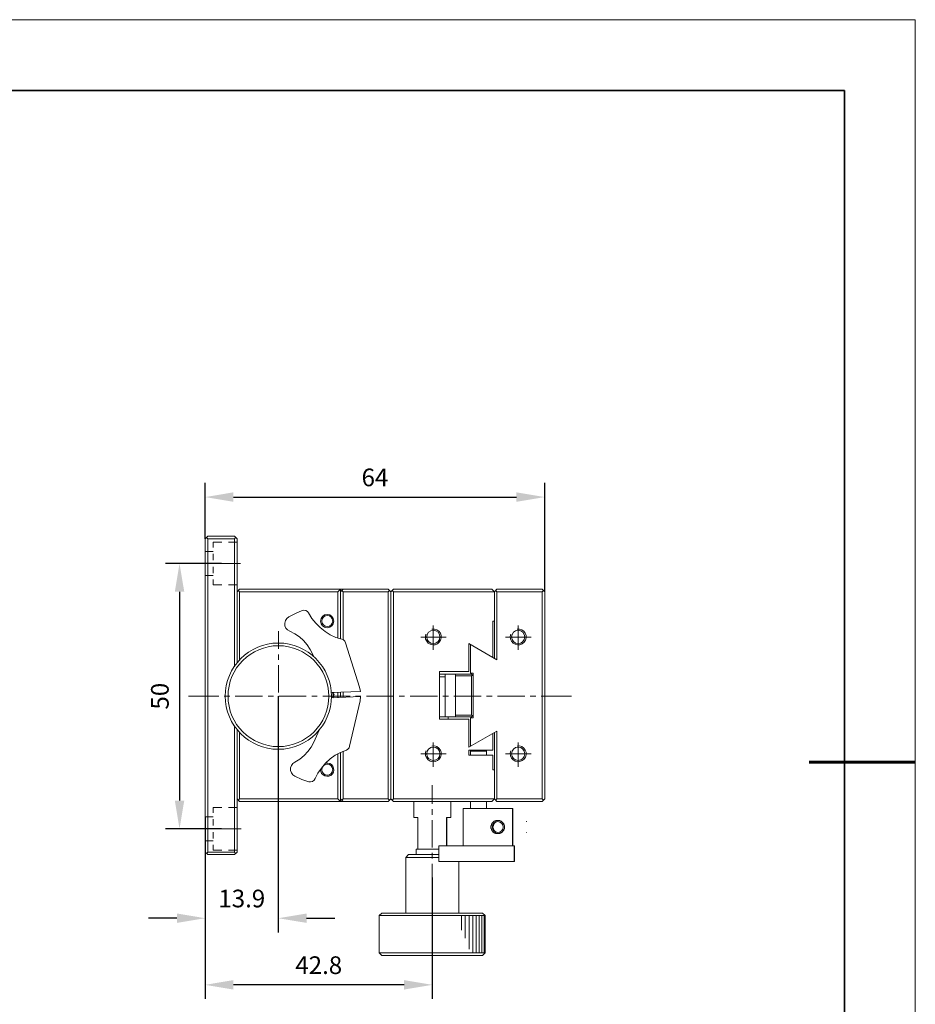
# Model space of a CAD drawing. Units: millimetres. Extents: x -67713 to 12318, y -7560 to 40105.
# Drawn here: x 12191 to 12318, y -7489 to -7350 of the extents above; entities that cross this region are included whole.
import ezdxf

# ---------------------------------------------------------------- set-up
doc = ezdxf.new("R2010")
doc.units = ezdxf.units.MM
doc.header["$LTSCALE"] = 10
doc.header["$PDMODE"] = 34
doc.layers.add('6文字层', color=3, linetype='Continuous')
doc.layers.add('粗实线层', color=7, linetype='Continuous', lineweight=35)
doc.layers.add('细实线层', color=7, linetype='Continuous', lineweight=18)
doc.styles.add('TH-GBD2M', font='calibri.ttf', dxfattribs={"width": 0.8, "height": 2.5})
doc.dimstyles.new('TH-GBD2M', dxfattribs={"dimtxt": 2.5, "dimasz": 4, "dimexe": 2, "dimexo": 0, "dimgap": 1.5, "dimtad": 1, "dimdec": 4, "dimlfac": 0.1, "dimzin": 9, "dimdsep": 46, "dimtxsty": 'TH-GBD2M', "dimcen": 0, "dimclrt": 3, "dimadec": 0, "dimazin": 3, "dimtfac": 1, "dimtdec": 4, "dimtofl": 0, "dimtmove": 0, "dimatfit": 3, "dimfxl": 1, "dimtolj": 1, "dimtzin": 0, "dimarcsym": 0})

# ---------------------------------------------------------------- blocks, each defined once
blk = doc.blocks.new('*X695')
at = {"layer": '粗实线层'}
for p, q in [((138.5, 95), (-138.5, 95)), ((138.5, -95), (138.5, 95))]:
    blk.add_line(p, q, dxfattribs=at)
at = {"layer": '粗实线层', "lineweight": 60}
blk.add_line((148.5, 0), (133.5, 0), dxfattribs=at)
at = {"layer": '细实线层'}
for p, q in [((148.5, 105), (-148.5, 105)), ((148.5, -105), (148.5, 105))]:
    blk.add_line(p, q, dxfattribs=at)
blk = doc.blocks.new('*D1166')
at = {"layer": '6文字层', "color": 0, "lineweight": -2, "transparency": 16777216}
for p, q in [((12219.58, -7427.06), (12211.63, -7427.06)), ((12213.63, -7431.06), (12213.63, -7460.61)), ((12219.58, -7464.61), (12211.63, -7464.61))]:
    blk.add_line(p, q, dxfattribs=at)
at = {"layer": '6文字层', "color": 0, "transparency": 16777216}
for points in [[(12212.97, -7431.06), (12214.3, -7431.06), (12213.63, -7427.06)], [(12212.97, -7460.61), (12214.3, -7460.61), (12213.63, -7464.61)]]:
    blk.add_solid(points, dxfattribs=at)
at = {"layer": 'Defpoints', "color": 0, "transparency": 16777216}
for p in [(12219.58, -7427.06), (12213.63, -7464.61), (12219.58, -7464.61)]:
    blk.add_point(p, dxfattribs=at)
at = {"layer": '6文字层', "color": 3, "transparency": 16777216, "insert": (12210.85, -7445.84), "char_height": 2.5, "attachment_point": 5, "rotation": 90, "style": 'TH-GBD2M'}
blk.add_mtext('\\A1;50', dxfattribs=at)
blk = doc.blocks.new('*D1167')
at = {"layer": '6文字层', "color": 0, "lineweight": -2, "transparency": 16777216}
for p, q in [((12217.26, -7423.58), (12217.26, -7415.68)), ((12265.3, -7431.08), (12265.3, -7415.68)), ((12221.26, -7417.68), (12261.3, -7417.68))]:
    blk.add_line(p, q, dxfattribs=at)
at = {"layer": '6文字层', "color": 0, "transparency": 16777216}
for points in [[(12221.26, -7417.01), (12221.26, -7418.35), (12217.26, -7417.68)], [(12261.3, -7417.01), (12261.3, -7418.35), (12265.3, -7417.68)]]:
    blk.add_solid(points, dxfattribs=at)
at = {"layer": 'Defpoints', "color": 0, "transparency": 16777216}
for p in [(12265.3, -7417.68), (12217.26, -7423.58), (12265.3, -7431.08)]:
    blk.add_point(p, dxfattribs=at)
at = {"layer": '6文字层', "color": 3, "transparency": 16777216, "insert": (12241.28, -7414.9), "char_height": 2.5, "attachment_point": 5, "style": 'TH-GBD2M'}
blk.add_mtext('\\A1;64', dxfattribs=at)
blk = doc.blocks.new('*D1168')
at = {"layer": '6文字层', "color": 0, "lineweight": -2, "transparency": 16777216}
for p, q in [((12227.61, -7445.84), (12227.61, -7479.24)), ((12217.26, -7467.88), (12217.26, -7479.24)), ((12213.26, -7477.24), (12209.26, -7477.24)), ((12231.61, -7477.24), (12235.61, -7477.24))]:
    blk.add_line(p, q, dxfattribs=at)
at = {"layer": '6文字层', "color": 0, "transparency": 16777216}
for points in [[(12213.26, -7476.57), (12213.26, -7477.9), (12217.26, -7477.24)], [(12231.61, -7476.57), (12231.61, -7477.9), (12227.61, -7477.24)]]:
    blk.add_solid(points, dxfattribs=at)
at = {"layer": 'Defpoints', "color": 0, "transparency": 16777216}
for p in [(12227.61, -7445.84), (12217.26, -7467.88), (12227.61, -7477.24)]:
    blk.add_point(p, dxfattribs=at)
at = {"layer": '6文字层', "color": 3, "transparency": 16777216, "insert": (12222.44, -7474.45), "char_height": 2.5, "attachment_point": 5, "style": 'TH-GBD2M'}
blk.add_mtext('\\A1;13.9', dxfattribs=at)
blk = doc.blocks.new('*D1169')
at = {"layer": '6文字层', "color": 0, "lineweight": -2, "transparency": 16777216}
for p, q in [((12217.26, -7462.91), (12217.26, -7488.66)), ((12249.4, -7471.49), (12249.4, -7488.66)), ((12245.4, -7486.66), (12221.26, -7486.66))]:
    blk.add_line(p, q, dxfattribs=at)
at = {"layer": '6文字层', "color": 0, "transparency": 16777216}
for points in [[(12221.26, -7485.99), (12221.26, -7487.33), (12217.26, -7486.66)], [(12245.4, -7485.99), (12245.4, -7487.33), (12249.4, -7486.66)]]:
    blk.add_solid(points, dxfattribs=at)
at = {"layer": 'Defpoints', "color": 0, "transparency": 16777216}
for p in [(12217.26, -7462.91), (12249.4, -7471.49), (12217.26, -7486.66)]:
    blk.add_point(p, dxfattribs=at)
at = {"layer": '6文字层', "color": 3, "transparency": 16777216, "insert": (12233.33, -7483.88), "char_height": 2.5, "attachment_point": 5, "style": 'TH-GBD2M'}
blk.add_mtext('\\A1;42.8', dxfattribs=at)

msp = doc.modelspace()

# ---------------------------------------------------------------- linework, layer by layer
at = {"color": 7, "lineweight": 0}
for points in [[(12217.26445, -7430.00033), (12217.26445, -7418.50655)], [(12265.30078, -7431.54656), (12265.30078, -7418.50655)], [(12217.26445, -7423.58327), (12217.62506, -7423.19688)], [(12217.26445, -7423.58327), (12217.26445, -7467.88312)], [(12217.44484, -7423.40314), (12217.62506, -7423.58327)], [(12217.62506, -7423.19688), (12221.38766, -7423.19688)], [(12217.62506, -7423.58327), (12221.38766, -7423.58327)], [(12217.62506, -7423.58327), (12217.62506, -7467.88312)], [(12219.60957, -7424.073), (12218.37233, -7424.073)], [(12218.37233, -7424.79475), (12218.37233, -7424.073)], [(12221.7743, -7424.073), (12220.53731, -7424.073)], [(12221.38766, -7423.19688), (12221.7743, -7423.58327)], [(12221.56805, -7423.40314), (12221.38766, -7423.58327)], [(12221.38766, -7441.6745), (12221.38766, -7423.58327)], [(12221.7743, -7441.159), (12221.7743, -7423.58327)], [(12218.37233, -7425.38739), (12217.26445, -7425.38739)], [(12218.37233, -7426.62437), (12218.37233, -7425.69663)], [(12222.26377, -7427.06248), (12216.90357, -7427.06248)], [(12218.37233, -7428.42823), (12218.37233, -7427.52635)], [(12218.37233, -7428.76334), (12217.26445, -7428.76334)], [(12218.37233, -7430.07746), (12218.37233, -7429.35597)], [(12219.60957, -7430.07746), (12218.37233, -7430.07746)], [(12221.7743, -7430.07746), (12220.53731, -7430.07746)], [(12222.13492, -7430.72182), (12221.7743, -7431.08269)], [(12222.13492, -7431.08269), (12221.95452, -7430.90221)], [(12222.13492, -7430.72182), (12243.16374, -7430.72182)], [(12222.13492, -7431.08269), (12236.02528, -7431.08269)], [(12222.13492, -7431.08269), (12222.13492, -7440.72099)], [(12236.41192, -7430.72182), (12236.02528, -7431.08269)], [(12236.02528, -7431.08269), (12236.02528, -7437.60265)], [(12236.7728, -7430.72182), (12236.41192, -7431.08269)], [(12236.41192, -7430.72182), (12236.41192, -7437.73151)], [(12236.7728, -7431.08269), (12236.5924, -7430.90221)], [(12236.7728, -7431.08269), (12243.16374, -7431.08269)], [(12236.7728, -7431.08269), (12236.7728, -7437.86027)], [(12243.16374, -7430.72182), (12243.52461, -7431.08269)], [(12243.34422, -7430.90221), (12243.16374, -7431.08269)], [(12243.16374, -7431.08269), (12243.16374, -7460.35819)], [(12243.52461, -7431.08269), (12243.91108, -7430.72182)], [(12243.52461, -7431.08269), (12243.52461, -7460.35819)], [(12243.91108, -7431.08269), (12243.73086, -7430.90221)], [(12257.80162, -7430.72182), (12243.91108, -7430.72182)], [(12258.18809, -7431.08269), (12243.91108, -7431.08269)], [(12243.91108, -7431.08269), (12243.91108, -7460.35819)], [(12257.80162, -7430.72182), (12258.18809, -7431.08269)], [(12258.18809, -7431.08269), (12258.54896, -7430.72182)], [(12258.18809, -7431.08269), (12258.18809, -7440.46311)], [(12258.54896, -7431.08269), (12258.36849, -7430.90221)], [(12264.9399, -7430.72182), (12258.54896, -7430.72182)], [(12264.9399, -7431.08269), (12258.54896, -7431.08269)], [(12258.54896, -7431.08269), (12258.54896, -7440.69513)], [(12264.9399, -7430.72182), (12265.30078, -7431.08269)], [(12265.1203, -7430.90221), (12264.9399, -7431.08269)], [(12264.9399, -7460.35819), (12264.9399, -7431.08269)], [(12265.30078, -7460.35819), (12265.30078, -7431.08269)], [(12230.97432, -7433.73706), (12230.02073, -7434.14931), (12229.09299, -7434.63904)], [(12231.90207, -7434.07217), (12231.74744, -7433.86592), (12231.51534, -7433.73706), (12231.23194, -7433.68544), (12230.97432, -7433.73706)], [(12231.90207, -7434.07217), (12232.36594, -7434.84529), (12232.90721, -7435.51515), (12233.5257, -7436.13364), (12234.22142, -7436.70077), (12234.96868, -7437.13878), (12235.76766, -7437.52526), (12236.61817, -7437.78314)], [(12229.09299, -7434.63904), (12228.80959, -7434.87106), (12228.62911, -7435.15453), (12228.52612, -7435.51515), (12228.55197, -7435.87602), (12228.68074, -7436.21104), (12228.91259, -7436.46866), (12229.22184, -7436.64914)], [(12258.18809, -7435.2059), (12257.95624, -7435.2059)], [(12257.95624, -7435.2059), (12257.95624, -7440.33425)], [(12227.65, -7436.62329), (12227.65, -7439.14889)], [(12232.10832, -7439.25189), (12231.69582, -7438.58202), (12231.18058, -7437.96353), (12230.58759, -7437.44803), (12229.94359, -7437.01002), (12229.22184, -7436.64914)], [(12248.49843, -7437.06139), (12248.42094, -7437.3964), (12248.4468, -7437.75728), (12248.60142, -7438.06653), (12248.80767, -7438.32415), (12249.11692, -7438.50463), (12249.45168, -7438.58202), (12249.78678, -7438.55625), (12250.1218, -7438.42714), (12250.37942, -7438.22115), (12250.5599, -7437.93776), (12250.66316, -7437.60265), (12250.6373, -7437.24178), (12250.5343, -7436.93253), (12250.32805, -7436.64914), (12250.04466, -7436.44289), (12249.70956, -7436.3399), (12249.34869, -7436.36567)], [(12249.52916, -7435.85017), (12249.52916, -7439.30352)], [(12260.50744, -7437.06139), (12260.43022, -7437.3964), (12260.45582, -7437.75728), (12260.61044, -7438.06653), (12260.81669, -7438.32415), (12261.12594, -7438.50463), (12261.46096, -7438.58202), (12261.79606, -7438.55625), (12262.13082, -7438.42714), (12262.3887, -7438.22115), (12262.56918, -7437.93776), (12262.67218, -7437.60265), (12262.67218, -7437.24178), (12262.54332, -7436.93253), (12262.33707, -7436.64914), (12262.05368, -7436.44289), (12261.71858, -7436.3399), (12261.38356, -7436.36567)], [(12261.56395, -7435.85017), (12261.56395, -7439.30352)], [(12237.13342, -7438.29838), (12237.03042, -7438.06653), (12236.85002, -7437.88613), (12236.61817, -7437.78314)], [(12237.13342, -7438.29838), (12239.0919, -7444.56072)], [(12251.35879, -7437.47389), (12247.75108, -7437.47389)], [(12254.58012, -7438.40163), (12258.54896, -7440.69513)], [(12254.58012, -7442.34436), (12254.58012, -7438.40163)], [(12263.36781, -7437.47389), (12259.7601, -7437.47389)], [(12232.70096, -7440.33425), (12232.10832, -7439.25189)], [(12254.78637, -7438.5304), (12254.78637, -7442.57647)], [(12227.65, -7439.92201), (12227.65, -7440.69513)], [(12227.65, -7441.46825), (12227.65, -7445.33384)], [(12254.58012, -7442.34436), (12250.43105, -7442.34436)], [(12250.43105, -7442.34436), (12250.43105, -7449.09643)], [(12254.78637, -7442.57647), (12255.17301, -7442.57647)], [(12255.17301, -7448.89018), (12255.17301, -7442.57647)], [(12250.43105, -7442.73109), (12254.94099, -7442.73109)], [(12251.20417, -7443.09171), (12250.43105, -7443.09171)], [(12251.20417, -7442.73109), (12251.20417, -7448.73556)], [(12252.69904, -7442.73109), (12252.69904, -7448.73556)], [(12254.94099, -7442.93709), (12252.69904, -7442.93709)], [(12254.94099, -7442.73109), (12255.17301, -7442.93709)], [(12254.94099, -7442.93709), (12255.06976, -7442.83409)], [(12254.94099, -7448.50354), (12254.94099, -7442.93709)], [(12235.09754, -7445.30807), (12239.22101, -7445.15344)], [(12235.30379, -7446.05533), (12235.35541, -7445.66894), (12235.27793, -7445.30807)], [(12235.32956, -7445.46269), (12235.45841, -7445.33384)], [(12235.45841, -7445.33384), (12235.43256, -7445.30807)], [(12236.02528, -7445.28221), (12236.02528, -7446.02956)], [(12236.41192, -7445.25644), (12236.41192, -7446.00396)], [(12236.7728, -7445.25644), (12236.7728, -7446.00396)], [(12239.22101, -7445.15344), (12239.0919, -7444.56072)], [(12219.19707, -7445.84908), (12214.89346, -7445.84908)], [(12220.74331, -7445.84908), (12219.97019, -7445.84908)], [(12225.38202, -7445.84908), (12221.51643, -7445.84908)], [(12226.92825, -7445.84908), (12226.15514, -7445.84908)], [(12227.65, -7446.10696), (12227.65, -7446.88007)], [(12231.56696, -7445.84908), (12227.70137, -7445.84908)], [(12233.1132, -7445.84908), (12232.34008, -7445.84908)], [(12237.75191, -7445.84908), (12233.88632, -7445.84908)], [(12235.12331, -7446.05533), (12239.24652, -7445.90071)], [(12235.48418, -7445.53983), (12235.32956, -7445.46269)], [(12235.32956, -7445.97819), (12235.48418, -7445.90071)], [(12235.40678, -7446.05533), (12235.32956, -7445.97819)], [(12235.35541, -7445.72031), (12235.51004, -7445.61732)], [(12235.51004, -7445.82357), (12235.35541, -7445.72031)], [(12235.51004, -7445.61732), (12235.48418, -7445.53983)], [(12235.48418, -7445.90071), (12235.51004, -7445.82357)], [(12239.16938, -7446.49343), (12237.70028, -7452.9104)], [(12239.29815, -7445.84908), (12238.52503, -7445.84908)], [(12239.16938, -7446.49343), (12239.24652, -7445.90071)], [(12243.93686, -7445.84908), (12240.07127, -7445.84908)], [(12245.48309, -7445.84908), (12244.70998, -7445.84908)], [(12250.1218, -7445.84908), (12246.25621, -7445.84908)], [(12251.66804, -7445.84908), (12250.89492, -7445.84908)], [(12256.30675, -7445.84908), (12252.44116, -7445.84908)], [(12257.85299, -7445.84908), (12257.07987, -7445.84908)], [(12262.4917, -7445.84908), (12258.62611, -7445.84908)], [(12264.03793, -7445.84908), (12263.26482, -7445.84908)], [(12269.11474, -7445.84908), (12264.81105, -7445.84908)], [(12227.65, -7447.65319), (12227.65, -7451.51878)], [(12250.43105, -7448.73556), (12254.94099, -7448.73556)], [(12250.43105, -7449.09643), (12254.58012, -7449.09643)], [(12251.64227, -7449.09643), (12251.64227, -7448.73556)], [(12252.69904, -7448.50354), (12254.94099, -7448.50354)], [(12254.58012, -7453.06502), (12254.58012, -7449.09643)], [(12254.78637, -7448.89018), (12255.17301, -7448.89018)], [(12254.78637, -7448.89018), (12254.78637, -7452.93626)], [(12255.06976, -7448.60679), (12254.94099, -7448.50354)], [(12254.94099, -7448.73556), (12255.17301, -7448.50354)], [(12221.38766, -7467.88312), (12221.38766, -7449.99841)], [(12221.7743, -7467.88312), (12221.7743, -7450.51365)], [(12222.13492, -7450.95192), (12222.13492, -7460.35819)], [(12232.62356, -7452.34327), (12233.37082, -7450.64267)], [(12254.58012, -7453.06502), (12258.54896, -7450.77152)], [(12258.18809, -7450.97752), (12258.18809, -7460.35819)], [(12258.54896, -7450.77152), (12258.54896, -7460.35819)], [(12227.65, -7452.2919), (12227.65, -7453.06502)], [(12229.94359, -7455.15236), (12230.63922, -7454.74011), (12231.25772, -7454.25038), (12231.79907, -7453.68352), (12232.26294, -7453.03925), (12232.62356, -7452.34327)], [(12249.52916, -7452.36913), (12249.52916, -7455.82248)], [(12257.95624, -7451.10628), (12257.95624, -7453.4515)], [(12261.56395, -7452.36913), (12261.56395, -7455.82248)], [(12237.23667, -7453.4515), (12236.41192, -7453.78651), (12235.63881, -7454.19876), (12234.94291, -7454.71425), (12234.27305, -7455.33275), (12233.70592, -7456.00287), (12233.21645, -7456.72436), (12232.82981, -7457.49748)], [(12236.7728, -7453.63189), (12236.7728, -7460.35819)], [(12237.23667, -7453.4515), (12237.44266, -7453.32264), (12237.62314, -7453.14225), (12237.70028, -7452.9104)], [(12248.49843, -7453.58026), (12248.42094, -7453.91537), (12248.4468, -7454.27624), (12248.60142, -7454.58549), (12248.80767, -7454.84311), (12249.11692, -7455.0235), (12249.45168, -7455.10099), (12249.78678, -7455.07513), (12250.1218, -7454.94636), (12250.37942, -7454.74011), (12250.5599, -7454.45663), (12250.66316, -7454.12162), (12250.6373, -7453.76074), (12250.5343, -7453.4515), (12250.32805, -7453.16802), (12250.04466, -7452.96177), (12249.70956, -7452.85877), (12249.34869, -7452.88463)], [(12257.95624, -7453.4515), (12254.58012, -7453.4515)], [(12254.58012, -7453.4515), (12254.58012, -7454.19876)], [(12254.94099, -7453.4515), (12254.78637, -7453.60612)], [(12257.0541, -7453.60612), (12254.78637, -7453.60612)], [(12254.78637, -7454.19876), (12254.78637, -7453.60612)], [(12256.89947, -7453.4515), (12257.0541, -7453.60612)], [(12257.0541, -7454.19876), (12257.0541, -7453.60612)], [(12260.50744, -7453.58026), (12260.43022, -7453.91537), (12260.45582, -7454.27624), (12260.61044, -7454.58549), (12260.81669, -7454.84311), (12261.12594, -7455.0235), (12261.46096, -7455.10099), (12261.79606, -7455.07513), (12262.13082, -7454.94636), (12262.3887, -7454.74011), (12262.56918, -7454.45663), (12262.67218, -7454.12162), (12262.67218, -7453.76074), (12262.54332, -7453.4515), (12262.33707, -7453.16802), (12262.05368, -7452.96177), (12261.71858, -7452.85877), (12261.38356, -7452.88463)], [(12227.65, -7453.83814), (12227.65, -7456.36349)], [(12229.94359, -7455.15236), (12229.66011, -7455.35861), (12229.45386, -7455.642), (12229.35086, -7455.9771), (12229.35086, -7456.33798), (12229.45386, -7456.67273), (12229.68571, -7456.98198), (12229.9691, -7457.16246)], [(12236.02528, -7453.99276), (12236.02528, -7460.35819)], [(12236.41192, -7453.78651), (12236.41192, -7460.74458)], [(12251.35879, -7453.99276), (12247.75108, -7453.99276)], [(12257.95624, -7454.19876), (12254.58012, -7454.19876)], [(12257.95624, -7454.19876), (12257.95624, -7456.23472)], [(12263.36781, -7453.99276), (12259.7601, -7453.99276)], [(12233.57707, -7456.18335), (12233.6287, -7456.46674), (12233.7317, -7456.75022), (12233.93795, -7456.95647), (12234.16979, -7457.11109), (12234.45344, -7457.16246), (12234.76269, -7457.13686), (12235.02031, -7457.03361), (12235.25216, -7456.82762), (12235.40678, -7456.5956), (12235.45841, -7456.31212), (12235.43256, -7456.00287), (12235.32956, -7455.74499), (12235.12331, -7455.51323), (12234.89154, -7455.35861), (12234.60807, -7455.30698), (12234.29882, -7455.33275)], [(12258.18809, -7456.23472), (12257.95624, -7456.23472)], [(12227.65, -7457.11109), (12227.65, -7476.77381)], [(12229.9691, -7457.16246), (12230.9227, -7457.60048), (12231.92784, -7457.93558)], [(12231.92784, -7457.93558), (12232.18546, -7457.96135), (12232.44308, -7457.88421), (12232.67518, -7457.72959), (12232.82981, -7457.49748)], [(12249.40031, -7461.05382), (12249.40031, -7458.42522)], [(12221.7743, -7460.35819), (12222.13492, -7460.74458)], [(12222.13492, -7460.35819), (12221.95452, -7460.56418)], [(12236.02528, -7460.35819), (12222.13492, -7460.35819)], [(12236.02528, -7460.35819), (12236.41192, -7460.74458)], [(12236.41192, -7460.35819), (12236.7728, -7460.74458)], [(12236.7728, -7460.35819), (12236.5924, -7460.56418)], [(12243.16374, -7460.35819), (12236.7728, -7460.35819)], [(12243.16374, -7460.35819), (12243.34422, -7460.56418)], [(12243.52461, -7460.35819), (12243.16374, -7460.74458)], [(12243.91108, -7460.74458), (12243.52461, -7460.35819)], [(12243.91108, -7460.35819), (12243.73086, -7460.56418)], [(12243.91108, -7460.35819), (12258.18809, -7460.35819)], [(12258.18809, -7460.35819), (12257.80162, -7460.74458)], [(12258.54896, -7460.74458), (12258.18809, -7460.35819)], [(12258.54896, -7460.35819), (12258.36849, -7460.56418)], [(12258.54896, -7460.35819), (12264.9399, -7460.35819)], [(12264.9399, -7460.35819), (12265.1203, -7460.56418)], [(12265.30078, -7460.35819), (12264.9399, -7460.74458)], [(12218.37233, -7462.31667), (12218.37233, -7461.59518)], [(12219.60957, -7461.59518), (12218.37233, -7461.59518)], [(12221.7743, -7461.59518), (12220.53731, -7461.59518)], [(12222.13492, -7460.74458), (12243.16374, -7460.74458)], [(12243.91108, -7460.74458), (12257.80162, -7460.74458)], [(12246.77171, -7462.98679), (12246.77171, -7460.74458)], [(12249.40031, -7462.60006), (12249.40031, -7461.82694)], [(12252.02891, -7462.98679), (12252.02891, -7460.74458)], [(12253.75563, -7461.72395), (12260.79084, -7461.72395)], [(12253.75563, -7461.72395), (12253.75563, -7466.98115)], [(12254.78637, -7461.72395), (12254.78637, -7460.74458)], [(12257.0541, -7461.72395), (12257.0541, -7460.74458)], [(12258.54896, -7460.74458), (12264.9399, -7460.74458)], [(12260.76506, -7461.72395), (12260.76506, -7466.98115)], [(12260.79084, -7466.98115), (12260.79084, -7461.72395)], [(12218.37233, -7462.90931), (12217.26445, -7462.90931)], [(12218.37233, -7464.1463), (12218.37233, -7463.24441)], [(12246.77171, -7462.98679), (12247.33858, -7462.98679)], [(12247.33858, -7467.49639), (12247.33858, -7462.98679)], [(12249.40031, -7467.23877), (12249.40031, -7463.37318)], [(12251.41042, -7462.98679), (12252.02891, -7462.98679)], [(12251.41042, -7462.98679), (12251.41042, -7466.98115)], [(12251.43628, -7466.98115), (12251.43628, -7462.98679)], [(12257.69836, -7464.35255), (12257.69836, -7464.30092), (12257.69836, -7464.24955), (12257.69836, -7464.19793), (12257.72422, -7464.17216), (12257.72422, -7464.12053), (12257.74999, -7464.06916), (12257.74999, -7464.01753), (12257.77585, -7463.99167), (12257.80162, -7463.94031), (12257.80162, -7463.88868), (12257.82721, -7463.86291), (12257.85299, -7463.81128), (12257.87884, -7463.78542), (12257.90461, -7463.73405), (12257.95624, -7463.70828), (12257.98184, -7463.68243), (12258.00761, -7463.65666), (12258.05924, -7463.60529), (12258.08509, -7463.57943), (12258.11061, -7463.55366), (12258.16223, -7463.5278), (12258.21386, -7463.5278), (12258.23972, -7463.50203), (12258.29109, -7463.47618), (12258.34271, -7463.45066), (12258.36849, -7463.45066), (12258.41985, -7463.42481), (12258.47148, -7463.42481), (12258.52311, -7463.42481), (12258.54896, -7463.39904), (12258.60033, -7463.39904), (12258.65196, -7463.39904)], [(12258.65196, -7463.39904), (12258.70359, -7463.39904), (12258.7291, -7463.39904), (12258.78073, -7463.42481), (12258.83236, -7463.42481), (12258.88398, -7463.42481), (12258.93535, -7463.45066), (12258.96121, -7463.45066), (12259.01283, -7463.47618), (12259.0642, -7463.50203), (12259.08998, -7463.5278), (12259.1416, -7463.5278), (12259.16746, -7463.55366), (12259.21883, -7463.57943), (12259.2446, -7463.60529), (12259.29623, -7463.65666), (12259.32208, -7463.68243), (12259.3476, -7463.70828), (12259.39922, -7463.73405), (12259.42508, -7463.78542), (12259.45085, -7463.81128), (12259.47671, -7463.86291), (12259.50222, -7463.88868), (12259.52807, -7463.94031), (12259.52807, -7463.99167), (12259.55385, -7464.01753), (12259.5797, -7464.06916), (12259.5797, -7464.12053), (12259.60547, -7464.1463), (12259.60547, -7464.19793), (12259.60547, -7464.24955), (12259.60547, -7464.30092), (12259.60547, -7464.35255), (12259.60547, -7464.37841), (12259.60547, -7464.42978), (12259.60547, -7464.4814), (12259.60547, -7464.53303), (12259.5797, -7464.5844), (12259.5797, -7464.61017), (12259.55385, -7464.6618), (12259.52807, -7464.71317), (12259.52807, -7464.73902), (12259.50222, -7464.79065), (12259.47671, -7464.84228), (12259.45085, -7464.86805), (12259.42508, -7464.89365), (12259.39922, -7464.94527), (12259.3476, -7464.97104), (12259.32208, -7465.02241), (12259.29623, -7465.04827), (12259.2446, -7465.07404), (12259.21883, -7465.0999), (12259.16746, -7465.12567), (12259.1416, -7465.15152), (12259.08998, -7465.17729), (12259.0642, -7465.20289), (12259.01283, -7465.20289), (12258.96121, -7465.22866), (12258.93535, -7465.25452), (12258.88398, -7465.25452), (12258.83236, -7465.25452), (12258.78073, -7465.28029), (12258.7291, -7465.28029), (12258.70359, -7465.28029), (12258.65196, -7465.28029)], [(12222.34117, -7464.61017), (12216.64595, -7464.61017)], [(12258.65196, -7465.28029), (12258.60033, -7465.28029), (12258.54896, -7465.28029), (12258.52311, -7465.28029), (12258.47148, -7465.25452), (12258.41985, -7465.25452), (12258.36849, -7465.25452), (12258.34271, -7465.22866), (12258.29109, -7465.20289), (12258.23972, -7465.20289), (12258.21386, -7465.17729), (12258.16223, -7465.15152), (12258.11061, -7465.12567), (12258.08509, -7465.0999), (12258.05924, -7465.07404), (12258.00761, -7465.04827), (12257.98184, -7465.02241), (12257.95624, -7464.97104), (12257.90461, -7464.94527), (12257.87884, -7464.89365), (12257.85299, -7464.86805), (12257.82721, -7464.81642), (12257.80162, -7464.79065), (12257.80162, -7464.73902), (12257.77585, -7464.71317), (12257.74999, -7464.6618), (12257.74999, -7464.61017), (12257.72422, -7464.5844), (12257.72422, -7464.53303), (12257.69836, -7464.4814), (12257.69836, -7464.42978), (12257.69836, -7464.37841), (12257.69836, -7464.35255)], [(12258.65196, -7463.57943), (12258.44571, -7463.63106), (12258.26549, -7463.75991), (12258.11061, -7463.94031), (12258.03347, -7464.12053), (12257.98184, -7464.35255)], [(12257.98184, -7464.35255), (12258.03347, -7464.5588), (12258.11061, -7464.76479), (12258.26549, -7464.91942), (12258.44571, -7465.04827), (12258.65196, -7465.0999)], [(12262.77852, -7463.57943), (12262.7269, -7463.57943)], [(12262.7269, -7463.57943), (12262.7269, -7463.60529)], [(12218.37233, -7466.28526), (12217.26445, -7466.28526)], [(12218.37233, -7465.97601), (12218.37233, -7465.07404)], [(12262.7269, -7465.0999), (12262.75275, -7465.0999)], [(12218.37233, -7467.59965), (12218.37233, -7466.8779)], [(12219.60957, -7467.59965), (12218.37233, -7467.59965)], [(12221.7743, -7467.59965), (12220.53731, -7467.59965)], [(12247.13258, -7468.244), (12247.13258, -7467.49639)], [(12247.13258, -7467.49639), (12250.30228, -7467.49639)], [(12250.30228, -7469.22311), (12250.30228, -7466.98115)], [(12250.30228, -7466.98115), (12261.02294, -7466.98115)], [(12260.99709, -7466.98115), (12260.99709, -7469.22311)], [(12261.02294, -7469.22311), (12261.02294, -7466.98115)], [(12217.62506, -7468.244), (12217.26445, -7467.88312)], [(12217.26445, -7468.60461), (12217.26445, -7476.77381)], [(12217.44484, -7468.06352), (12217.62506, -7467.88312)], [(12217.62506, -7467.88312), (12221.38766, -7467.88312)], [(12217.62506, -7468.244), (12221.38766, -7468.244)], [(12221.7743, -7467.88312), (12221.38766, -7468.244)], [(12221.56805, -7468.06352), (12221.38766, -7467.88312)], [(12246.02445, -7468.244), (12245.63772, -7468.63038), (12250.30228, -7468.63038)], [(12245.63772, -7476.51619), (12245.63772, -7468.63038)], [(12250.30228, -7468.244), (12246.02445, -7468.244)], [(12249.40031, -7468.78501), (12249.40031, -7468.01189)], [(12249.40031, -7473.42372), (12249.40031, -7469.55813)], [(12250.30228, -7469.22311), (12261.02294, -7469.22311)], [(12253.13714, -7476.51619), (12253.13714, -7469.22311)], [(12249.40031, -7474.96995), (12249.40031, -7474.19684)], [(12249.40031, -7479.60866), (12249.40031, -7475.74307)], [(12242.26185, -7476.51619), (12241.87538, -7476.87707)], [(12241.87538, -7482.13427), (12241.87538, -7476.87707)], [(12256.89947, -7476.87707), (12241.87538, -7476.87707)], [(12256.513, -7476.51619), (12242.26185, -7476.51619)], [(12253.52747, -7476.87707), (12253.52747, -7478.91303)], [(12254.06849, -7476.87707), (12254.06849, -7480.04677)], [(12254.60958, -7476.87707), (12254.60958, -7481.61877)], [(12255.12508, -7476.87707), (12255.12508, -7482.13427)], [(12255.58895, -7476.87707), (12255.58895, -7482.13427)], [(12256.02697, -7476.87707), (12256.02697, -7482.13427)], [(12256.38784, -7476.87707), (12256.38784, -7482.13427)], [(12256.513, -7476.51619), (12256.89947, -7476.87707)], [(12256.72294, -7476.87707), (12256.72294, -7482.13427)], [(12256.89947, -7482.13427), (12256.89947, -7476.87707)], [(12249.40031, -7481.1549), (12249.40031, -7480.38178)], [(12242.26185, -7482.52074), (12241.87538, -7482.13427)], [(12241.87538, -7482.13427), (12256.89947, -7482.13427)], [(12242.26185, -7482.52074), (12256.513, -7482.52074), (12256.89947, -7482.13427)], [(12249.40031, -7484.53085), (12249.40031, -7481.92802)]]:
    msp.add_lwpolyline(points, dxfattribs=at)
for centre, radius in [((12234.51774, -7435.21879), 0.94065), ((12234.53067, -7435.2059), 0.77312), ((12249.54205, -7437.46096), 0.94065), ((12261.55107, -7437.46096), 0.94065), ((12227.61117, -7445.83632), 7.51215), ((12227.62419, -7445.83632), 7.13197), ((12249.54205, -7453.97988), 0.94063), ((12261.55107, -7453.97988), 0.94063), ((12234.53067, -7456.23472), 0.77312), ((12258.65196, -7464.35255), 0.77312)]:
    msp.add_circle(centre, radius, dxfattribs=at)

# ---------------------------------------------------------------- block references
at = {"layer": '6文字层'}
msp.add_blockref('*X695', (12169.2401, -7455.16849), dxfattribs=at)

# ---------------------------------------------------------------- dimensions: what is measured, and where the dimension line sits
for base, p1, p2, text, picture, middle in [((12265.30078, -7417.67849), (12217.26445, -7423.58327), (12265.30078, -7431.08269), '64', '*D1167', (12241.28261, -7414.89868)), ((12227.61117, -7477.235), (12217.26445, -7467.88312), (12227.61117, -7445.83632), '13.9', '*D1168', (12222.43781, -7474.45423)), ((12217.26445, -7486.65838), (12249.40031, -7471.49092), (12217.26445, -7462.90931), '42.8', '*D1169', (12233.33238, -7483.87761))]:
    dim = msp.add_linear_dim(base=base, p1=p1, p2=p2, text=text, dimstyle='TH-GBD2M', dxfattribs=at)
    dim.commit()
    dim.dimension.update_dxf_attribs({"geometry": picture, "text_midpoint": middle})
dim = msp.add_linear_dim(base=(12213.63189, -7464.61017), p1=(12219.58367, -7427.06248), p2=(12219.58367, -7464.61017), angle=90, text='50', dimstyle='TH-GBD2M', dxfattribs=at)
dim.commit()
dim.dimension.update_dxf_attribs({"geometry": '*D1166', "text_midpoint": (12210.85112, -7445.83632)})

doc.saveas('drawing.dxf')
